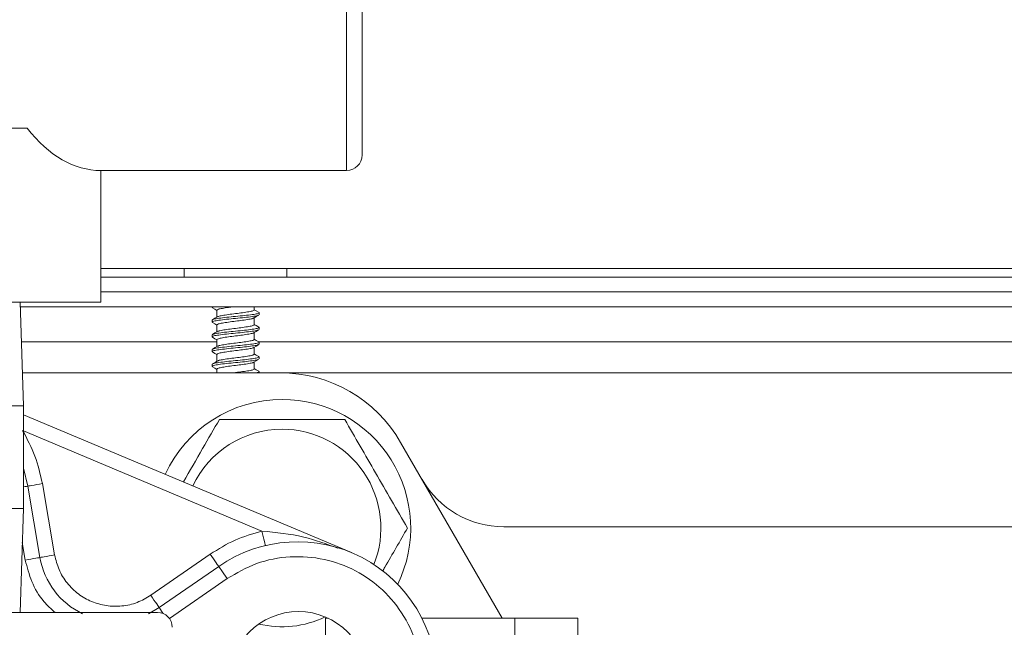
# Model space of a CAD drawing. Units: inches. Extents: x -58 to 1137, y 16 to 684.
# Drawn here: x 248 to 252, y 47 to 49 of the extents above; entities that cross this region are included whole.
import ezdxf

# ---------------------------------------------------------------- set-up
doc = ezdxf.new("R2010")
doc.units = ezdxf.units.IN
doc.header["$MEASUREMENT"] = 0

# ---------------------------------------------------------------- blocks, each defined once
blk = doc.blocks.new('Mtherm II rt.')
at = {"color": 7, "linetype": 'Continuous', "lineweight": 15}
for p, q in [((-8.9866, 17.4153), (-8.9866, 18.2766)), ((-8.924, 18.2766), (-8.924, 17.4779)), ((-10.2754, 17.5855), (-10.3978, 17.5855)), ((-9.9785, 17.4153), (-8.9866, 17.4153)), ((-9.9785, 16.8844), (-9.9785, 17.4153)), ((-9.9785, 17.0197), (1.8199, 17.0197)), ((-9.6421, 17.0197), (-9.6421, 16.9856)), ((-9.2275, 16.9856), (-9.2275, 17.0197)), ((-9.9785, 16.9856), (1.8199, 16.9856)), ((-9.9785, 16.9255), (1.8199, 16.9255)), ((-9.9785, 16.9255), (1.8199, 16.9255)), ((-9.9785, 16.8844), (-10.3978, 16.8844)), ((-10.2911, 16.4653), (-10.3042, 16.8844)), ((-10.3036, 16.8654), (1.8199, 16.8654)), ((-9.5294, 16.8654), (-9.5294, 16.8632)), ((-9.5099, 16.8519), (-9.5099, 16.8241)), ((-9.3597, 16.8527), (-9.3597, 16.8654)), ((-9.5294, 16.8118), (-9.5294, 16.8037)), ((-9.3597, 16.7933), (-9.3597, 16.8211)), ((-9.3401, 16.8335), (-9.3401, 16.8415)), ((-9.5099, 16.7925), (-9.5099, 16.7647)), ((-9.3401, 16.774), (-9.3401, 16.782)), ((-9.5294, 16.7523), (-9.5294, 16.7443)), ((-9.5099, 16.733), (-9.5099, 16.7053)), ((-9.3597, 16.7339), (-9.3597, 16.7617)), ((-9.5099, 16.7242), (-10.2992, 16.7242)), ((-9.5294, 16.6929), (-9.5294, 16.6849)), ((-9.3597, 16.6745), (-9.3597, 16.7022)), ((-4.5021, 16.7242), (-9.3414, 16.7242)), ((-9.3401, 16.7146), (-9.3401, 16.7226)), ((-9.5099, 16.6736), (-9.5099, 16.6458)), ((-9.3401, 16.6552), (-9.3401, 16.6632)), ((-9.5294, 16.6335), (-9.5294, 16.6255)), ((-9.5099, 16.6142), (-9.5099, 16.599)), ((-9.3597, 16.615), (-9.3597, 16.6428)), ((-9.2545, 16.599), (-10.2953, 16.599)), ((-9.3401, 16.599), (-9.3401, 16.6038)), ((-9.2545, 16.599), (-4.6172, 16.599)), ((-10.2911, 16.4653), (-10.8169, 16.4653)), ((-10.2911, 16.0516), (-10.2911, 16.4653)), ((-10.2911, 16.4299), (-8.9667, 15.8738)), ((-9.3285, 15.9605), (-10.2911, 16.3647)), ((-8.3591, 15.6089), (-8.7688, 16.3186)), ((-10.2737, 16.1418), (-10.2911, 16.2138)), ((-10.224, 15.8539), (-10.2737, 16.1418)), ((-10.2145, 16.152), (-10.1648, 15.8641)), ((-10.2911, 16.0516), (-10.8169, 16.0516)), ((-10.3042, 15.6325), (-10.2911, 16.0516)), ((-5.5193, 15.978), (-8.3524, 15.978)), ((-10.2954, 15.914), (-10.2833, 15.8437)), ((-9.7773, 15.7014), (-9.5369, 15.8675)), ((-9.5027, 15.818), (-9.7431, 15.6519)), ((-9.7016, 15.6076), (-9.4686, 15.7686)), ((-9.7431, 15.6519), (-9.7861, 15.627)), ((-9.0719, 15.6089), (-9.0719, 15.3571)), ((-9.0719, 15.6089), (-9.061, 15.6089)), ((-8.6829, 15.6089), (-8.3086, 15.6089)), ((-8.3086, 15.6089), (-8.3086, 15.3571)), ((-8.3086, 15.6089), (-8.0541, 15.6089)), ((-8.0541, 15.6089), (-8.0541, 15.3571))]:
    blk.add_line(p, q, dxfattribs=at)
at = {"color": 7, "linetype": 'Continuous', "lineweight": 15, "flags": 128}
for points in [[(-9.5278, 16.8614), (-9.5179, 16.8555), (-9.5099, 16.8508)], [(-9.3418, 16.8433), (-9.3518, 16.8492), (-9.3597, 16.8538)], [(-9.5081, 16.8252), (-9.5181, 16.8193), (-9.5281, 16.8134)], [(-9.3611, 16.8202), (-9.3512, 16.8261), (-9.3413, 16.8319)], [(-9.528, 16.802), (-9.518, 16.7962), (-9.5099, 16.7914)], [(-9.3618, 16.7604), (-9.3519, 16.7663), (-9.3419, 16.7721)], [(-9.3416, 16.7838), (-9.3515, 16.7896), (-9.3597, 16.7944)], [(-9.528, 16.7426), (-9.5181, 16.7368), (-9.5099, 16.7319)], [(-9.5079, 16.7659), (-9.5179, 16.76), (-9.5279, 16.7541)], [(-9.3414, 16.7242), (-9.3513, 16.73), (-9.3597, 16.735)], [(-9.5078, 16.7065), (-9.5177, 16.7006), (-9.5277, 16.6948)], [(-9.3612, 16.7013), (-9.3513, 16.7072), (-9.3413, 16.713)], [(-9.5279, 16.6831), (-9.5179, 16.6772), (-9.5099, 16.6725)], [(-9.3617, 16.6416), (-9.3518, 16.6474), (-9.3419, 16.6533)], [(-9.3413, 16.6648), (-9.3513, 16.6706), (-9.3597, 16.6755)], [(-9.5281, 16.6238), (-9.5182, 16.618), (-9.5099, 16.6131)], [(-9.5079, 16.647), (-9.5178, 16.6412), (-9.5277, 16.6354)], [(-9.3414, 16.6054), (-9.3514, 16.6113), (-9.3597, 16.6161)], [(-10.2737, 16.1418), (-10.2749, 16.1416), (-10.2782, 16.141), (-10.2837, 16.1401), (-10.2911, 16.1388), (-10.2911, 16.1388)], [(-10.2737, 16.1418), (-10.2726, 16.142), (-10.2692, 16.1426), (-10.2638, 16.1435), (-10.2564, 16.1448), (-10.2474, 16.1463), (-10.2372, 16.1481), (-10.2261, 16.15), (-10.2145, 16.152)], [(-9.3285, 15.9605), (-9.3258, 15.9491), (-9.3232, 15.9382), (-9.3207, 15.9281), (-9.3186, 15.9192), (-9.3169, 15.9119), (-9.3156, 15.9065), (-9.3148, 15.9032), (-9.3145, 15.9021)], [(-10.224, 15.8539), (-10.2252, 15.8537), (-10.2285, 15.8531), (-10.234, 15.8522), (-10.2414, 15.8509), (-10.2504, 15.8493), (-10.2606, 15.8476), (-10.2717, 15.8457), (-10.2833, 15.8437)], [(-10.224, 15.8539), (-10.2229, 15.8541), (-10.2195, 15.8547), (-10.2141, 15.8556), (-10.2067, 15.8569), (-10.1977, 15.8584), (-10.1875, 15.8602), (-10.1764, 15.8621), (-10.1648, 15.8641)], [(-9.5027, 15.818), (-9.5034, 15.819), (-9.5054, 15.8218), (-9.5085, 15.8264), (-9.5128, 15.8325), (-9.5179, 15.84), (-9.5238, 15.8486), (-9.5303, 15.8578), (-9.5369, 15.8675)], [(-9.5027, 15.818), (-9.5021, 15.8171), (-9.5001, 15.8143), (-9.497, 15.8097), (-9.4927, 15.8036), (-9.4876, 15.7961), (-9.4817, 15.7875), (-9.4752, 15.7783), (-9.4686, 15.7686)], [(-9.7431, 15.6519), (-9.7438, 15.6529), (-9.7457, 15.6557), (-9.7489, 15.6603), (-9.7531, 15.6664), (-9.7583, 15.6739), (-9.7642, 15.6824), (-9.7706, 15.6917), (-9.7773, 15.7014)], [(-9.7431, 15.6519), (-9.7424, 15.651), (-9.7405, 15.6482), (-9.7373, 15.6436), (-9.7331, 15.6375), (-9.7279, 15.63), (-9.7262, 15.6274)]]:
    blk.add_lwpolyline(points, dxfattribs=at)
at = {"color": 7, "linetype": 'Continuous', "lineweight": 15}
blk.add_circle((-9.181, 15.3555), 0.2804, dxfattribs=at)
for centre, radius, start, end in [((-8.9866, 17.4779), 0.0626, 270, 0), ((-9.2545, 16.0381), 0.5609, 30, 90), ((-9.247, 15.973), 0.5188, 90, 155.3416), ((-9.247, 15.973), 0.5188, 334.0798, 90), ((-9.247, 15.973), 0.3986, 90, 154.7744), ((-9.247, 15.973), 0.3986, 338.3319, 90), ((-8.3524, 16.3586), 0.3806, 210, 270), ((-9.1839, 15.3566), 0.5609, 0, 124.65), ((-9.9191, 15.9065), 0.3095, 189.7936, 244.5247), ((-9.7503, 15.5724), 0.0601, 360, 90), ((-9.247, 15.973), 0.3986, 256.3392, 295.865)]:
    blk.add_arc(centre, radius, start, end, dxfattribs=at)
blk.add_ellipse((-9.9785, 18.2766), major_axis=(0, 0.8613), ratio=0.57735, start_param=2.501978, end_param=3.141593, dxfattribs=at)
for points, knots in [([(-9.5251, 16.8654), (-9.5273, 16.8647), (-9.5314, 16.8633), (-9.5276, 16.862), (-9.526, 16.8614)], [0, 0, 0, 0, 0.555402, 1, 1, 1, 1]), ([(-9.4453, 16.8654), (-9.4514, 16.8647), (-9.4675, 16.8627), (-9.489, 16.8591), (-9.5065, 16.8558), (-9.5087, 16.8532), (-9.5099, 16.8519)], [0, 0, 0, 0, 0.172633, 0.453047, 0.722081, 1, 1, 1, 1]), ([(-9.5068, 16.825), (-9.5062, 16.8257), (-9.5041, 16.8275), (-9.4888, 16.8303), (-9.4644, 16.8343), (-9.4348, 16.8379), (-9.4052, 16.8415), (-9.3805, 16.8455), (-9.3631, 16.8489), (-9.3608, 16.8514), (-9.3597, 16.8527)], [0, 0, 0, 0, 0.064202, 0.195128, 0.331593, 0.464476, 0.597359, 0.733823, 0.864749, 1, 1, 1, 1]), ([(-9.3431, 16.8319), (-9.3441, 16.8311), (-9.3467, 16.8291), (-9.3666, 16.8262), (-9.3974, 16.8222), (-9.4348, 16.8186), (-9.472, 16.815), (-9.5035, 16.811), (-9.524, 16.8076), (-9.532, 16.8044), (-9.5275, 16.8026), (-9.5261, 16.802)], [0, 0, 0, 0, 0.074622, 0.196266, 0.322997, 0.446435, 0.569874, 0.696604, 0.818248, 0.94386, 1, 1, 1, 1]), ([(-9.3416, 16.8422), (-9.341, 16.842), (-9.3377, 16.8405), (-9.3458, 16.8376), (-9.3659, 16.8342), (-9.3976, 16.8302), (-9.4347, 16.8266), (-9.472, 16.823), (-9.5032, 16.819), (-9.5251, 16.8156), (-9.528, 16.8131), (-9.5294, 16.8118)], [0, 0, 0, 0, 0.02499, 0.148096, 0.267314, 0.391518, 0.512495, 0.633472, 0.757675, 0.876894, 1, 1, 1, 1]), ([(-9.3625, 16.8203), (-9.3632, 16.8197), (-9.3652, 16.8177), (-9.3807, 16.815), (-9.4051, 16.8109), (-9.4348, 16.8073), (-9.4644, 16.8037), (-9.4891, 16.7997), (-9.5065, 16.7963), (-9.5087, 16.7938), (-9.5099, 16.7925)], [0, 0, 0, 0, 0.069807, 0.199949, 0.335596, 0.467683, 0.59977, 0.735418, 0.865559, 1, 1, 1, 1]), ([(-9.3438, 16.7721), (-9.3447, 16.7715), (-9.3473, 16.7696), (-9.3666, 16.7668), (-9.3974, 16.7628), (-9.4348, 16.7592), (-9.472, 16.7556), (-9.5035, 16.7515), (-9.524, 16.7482), (-9.532, 16.745), (-9.5275, 16.7432), (-9.5262, 16.7426)], [0, 0, 0, 0, 0.063919, 0.187, 0.315228, 0.440125, 0.565022, 0.693249, 0.81633, 0.943425, 1, 1, 1, 1]), ([(-9.3434, 16.7838), (-9.342, 16.7832), (-9.3375, 16.7813), (-9.3456, 16.7782), (-9.366, 16.7748), (-9.3976, 16.7708), (-9.4348, 16.7672), (-9.472, 16.7636), (-9.5032, 16.7596), (-9.5251, 16.7562), (-9.528, 16.7536), (-9.5294, 16.7523)], [0, 0, 0, 0, 0.053693, 0.173175, 0.288884, 0.409431, 0.526846, 0.644262, 0.764809, 0.880518, 1, 1, 1, 1]), ([(-9.5066, 16.7657), (-9.506, 16.7663), (-9.504, 16.7681), (-9.4888, 16.7708), (-9.4644, 16.7749), (-9.4348, 16.7785), (-9.4052, 16.782), (-9.3805, 16.7861), (-9.3631, 16.7894), (-9.3608, 16.792), (-9.3597, 16.7933)], [0, 0, 0, 0, 0.059629, 0.191195, 0.328326, 0.461859, 0.595391, 0.732522, 0.864088, 1, 1, 1, 1]), ([(-9.3631, 16.7605), (-9.3637, 16.76), (-9.3657, 16.7582), (-9.3808, 16.7555), (-9.4051, 16.7515), (-9.4348, 16.7479), (-9.4644, 16.7443), (-9.4891, 16.7403), (-9.5065, 16.7369), (-9.5087, 16.7343), (-9.5099, 16.733)], [0, 0, 0, 0, 0.056867, 0.188819, 0.326354, 0.460278, 0.594203, 0.731737, 0.863689, 1, 1, 1, 1]), ([(-9.5065, 16.7064), (-9.5059, 16.7069), (-9.5039, 16.7087), (-9.4888, 16.7114), (-9.4644, 16.7154), (-9.4348, 16.719), (-9.4052, 16.7226), (-9.3805, 16.7267), (-9.3631, 16.73), (-9.3608, 16.7326), (-9.3597, 16.7339)], [0, 0, 0, 0, 0.057346, 0.189232, 0.326696, 0.460552, 0.594409, 0.731873, 0.863758, 1, 1, 1, 1]), ([(-9.3431, 16.713), (-9.3441, 16.7123), (-9.3468, 16.7102), (-9.3666, 16.7074), (-9.3974, 16.7033), (-9.4348, 16.6997), (-9.472, 16.6962), (-9.5035, 16.6921), (-9.524, 16.6888), (-9.532, 16.6856), (-9.5275, 16.6837), (-9.526, 16.6831)], [0, 0, 0, 0, 0.074274, 0.195666, 0.322134, 0.445317, 0.5685, 0.694968, 0.816361, 0.941712, 1, 1, 1, 1]), ([(-9.3432, 16.7242), (-9.3419, 16.7237), (-9.3375, 16.7219), (-9.3456, 16.7187), (-9.366, 16.7154), (-9.3976, 16.7113), (-9.4348, 16.7078), (-9.472, 16.7042), (-9.5032, 16.7001), (-9.5251, 16.6968), (-9.528, 16.6942), (-9.5294, 16.6929)], [0, 0, 0, 0, 0.049994, 0.169943, 0.286104, 0.407122, 0.524997, 0.642871, 0.76389, 0.880051, 1, 1, 1, 1]), ([(-9.3625, 16.7015), (-9.3632, 16.7008), (-9.3653, 16.6989), (-9.3807, 16.6961), (-9.4051, 16.6921), (-9.4348, 16.6885), (-9.4644, 16.6849), (-9.4891, 16.6808), (-9.5065, 16.6775), (-9.5087, 16.6749), (-9.5099, 16.6736)], [0, 0, 0, 0, 0.068985, 0.199242, 0.33501, 0.467213, 0.599417, 0.735184, 0.865441, 1, 1, 1, 1]), ([(-9.3438, 16.6533), (-9.3447, 16.6526), (-9.3472, 16.6507), (-9.3666, 16.648), (-9.3974, 16.6439), (-9.4348, 16.6403), (-9.472, 16.6367), (-9.5035, 16.6327), (-9.524, 16.6293), (-9.532, 16.6262), (-9.5276, 16.6244), (-9.5263, 16.6238)], [0, 0, 0, 0, 0.064269, 0.187662, 0.316214, 0.441427, 0.56664, 0.695192, 0.818584, 0.946001, 1, 1, 1, 1]), ([(-9.3431, 16.6648), (-9.3419, 16.6642), (-9.3375, 16.6624), (-9.3456, 16.6593), (-9.366, 16.656), (-9.3976, 16.6519), (-9.4348, 16.6483), (-9.472, 16.6447), (-9.5032, 16.6407), (-9.5251, 16.6373), (-9.528, 16.6348), (-9.5294, 16.6335)], [0, 0, 0, 0, 0.049341, 0.169373, 0.285614, 0.406715, 0.524671, 0.642626, 0.763727, 0.879968, 1, 1, 1, 1]), ([(-9.5066, 16.6469), (-9.506, 16.6475), (-9.5039, 16.6493), (-9.4888, 16.652), (-9.4644, 16.656), (-9.4348, 16.6596), (-9.4052, 16.6632), (-9.3805, 16.6672), (-9.3631, 16.6706), (-9.3608, 16.6732), (-9.3597, 16.6745)], [0, 0, 0, 0, 0.058737, 0.190428, 0.327689, 0.461348, 0.595007, 0.732269, 0.86396, 1, 1, 1, 1]), ([(-9.363, 16.6417), (-9.3636, 16.6411), (-9.3657, 16.6393), (-9.3808, 16.6367), (-9.4051, 16.6326), (-9.4348, 16.629), (-9.4644, 16.6255), (-9.4891, 16.6214), (-9.5065, 16.6181), (-9.5087, 16.6155), (-9.5099, 16.6142)], [0, 0, 0, 0, 0.057699, 0.189535, 0.326948, 0.460754, 0.59456, 0.731973, 0.86381, 1, 1, 1, 1]), ([(-9.4441, 16.599), (-9.441, 16.5994), (-9.4284, 16.601), (-9.4051, 16.6038), (-9.3805, 16.6078), (-9.3631, 16.6112), (-9.3608, 16.6137), (-9.3597, 16.615)], [0, 0, 0, 0, 0.07492, 0.304466, 0.540198, 0.766364, 1, 1, 1, 1]), ([(-9.3417, 16.6046), (-9.3411, 16.6043), (-9.3377, 16.6028), (-9.3419, 16.6008), (-9.351, 16.5993), (-9.3529, 16.599)], [0, 0, 0, 0, 0.14138, 0.821686, 1, 1, 1, 1]), ([(-9.6456, 16.1589), (-9.6195, 16.2039), (-9.5706, 16.2886), (-9.5224, 16.3721), (-9.4999, 16.4112)], [0, 0, 0, 0, 0.532112, 1, 1, 1, 1]), ([(-9.4999, 16.4112), (-9.4172, 16.4112), (-9.2918, 16.4112), (-9.1219, 16.4112), (-9.0367, 16.4112), (-8.9941, 16.4112)], [0, 0, 0, 0, 0.490955, 0.745392, 1, 1, 1, 1]), ([(-8.9941, 16.4112), (-8.9528, 16.3396), (-8.89, 16.2309), (-8.805, 16.0838), (-8.7624, 16.0099), (-8.7411, 15.973)], [0, 0, 0, 0, 0.490948, 0.745387, 1, 1, 1, 1]), ([(-10.294, 16.366), (-10.2758, 16.3321), (-10.2394, 16.2645), (-10.2228, 16.1895), (-10.2145, 16.152)], [0, 0, 0, 0, 0.500002, 1, 1, 1, 1]), ([(-8.7411, 15.973), (-8.7715, 15.9204), (-8.805, 15.8624), (-8.8388, 15.8037), (-8.842, 15.7983)], [0, 0, 0, 0, 0.906408, 1, 1, 1, 1]), ([(-9.5369, 15.8675), (-9.5043, 15.8878), (-9.4392, 15.9285), (-9.3654, 15.9499), (-9.3285, 15.9605)], [0, 0, 0, 0, 0.500001, 1, 1, 1, 1]), ([(-9.3285, 15.9605), (-9.2715, 15.955), (-9.1654, 15.9448), (-9.0678, 15.9086), (-9.0227, 15.892)], [0, 0, 0, 0, 0.538142, 1, 1, 1, 1]), ([(-10.1648, 15.8641), (-10.1599, 15.8442), (-10.1499, 15.8036), (-10.1161, 15.7496), (-10.071, 15.7054), (-10.0166, 15.6743), (-9.9563, 15.6572), (-9.8931, 15.6559), (-9.8309, 15.6697), (-9.795, 15.6909), (-9.7773, 15.7014)], [0, 0, 0, 0, 0.123018, 0.25, 0.376984, 0.5, 0.623017, 0.75, 0.876982, 1, 1, 1, 1]), ([(-9.4686, 15.7686), (-9.43, 15.7911), (-9.3513, 15.8369), (-9.2145, 15.8626), (-9.0768, 15.8523), (-8.9485, 15.8054), (-8.837, 15.7265), (-8.7503, 15.6191), (-8.6936, 15.492), (-8.6865, 15.4012), (-8.6831, 15.3566)], [0, 0, 0, 0, 0.12266, 0.25, 0.37734, 0.5, 0.622661, 0.75, 0.87734, 1, 1, 1, 1]), ([(-10.2833, 15.8437), (-10.2758, 15.8142), (-10.2607, 15.7544), (-10.2179, 15.6815), (-10.1788, 15.6465), (-10.1631, 15.6325)], [0, 0, 0, 0, 0.366894, 0.745614, 1, 1, 1, 1]), ([(-9.7503, 15.6325), (-9.7518, 15.6325), (-9.7549, 15.6325), (-9.7805, 15.6325), (-9.8193, 15.6325), (-9.8682, 15.6325), (-9.9414, 15.6325), (-10.0342, 15.6325), (-10.1432, 15.6325), (-10.2316, 15.6325), (-10.3254, 15.6325), (-10.4536, 15.6325), (-10.6179, 15.6325), (-10.7953, 15.6325), (-10.9484, 15.6325), (-11.0804, 15.6325), (-11.2011, 15.6325), (-11.3085, 15.6325), (-11.4339, 15.6325), (-11.548, 15.6325), (-11.6464, 15.6325), (-11.7108, 15.6325), (-11.7657, 15.6325), (-11.8238, 15.6325), (-11.8731, 15.6325), (-11.8802, 15.6325), (-11.8836, 15.6325)], [0, 0, 0, 0, 0.038829, 0.078859, 0.120021, 0.152193, 0.184373, 0.250005, 0.282863, 0.315727, 0.3479, 0.380079, 0.441783, 0.5, 0.538827, 0.57886, 0.620021, 0.652194, 0.684373, 0.750006, 0.782864, 0.815727, 0.8479, 0.880079, 0.941783, 1, 1, 1, 1])]:
    blk.add_open_spline(points, degree=3, knots=knots, dxfattribs=at)

msp = doc.modelspace()

# ---------------------------------------------------------------- block references
msp.add_blockref('Mtherm II rt.', (258.2601, 31.0459))

doc.saveas('drawing.dxf')
